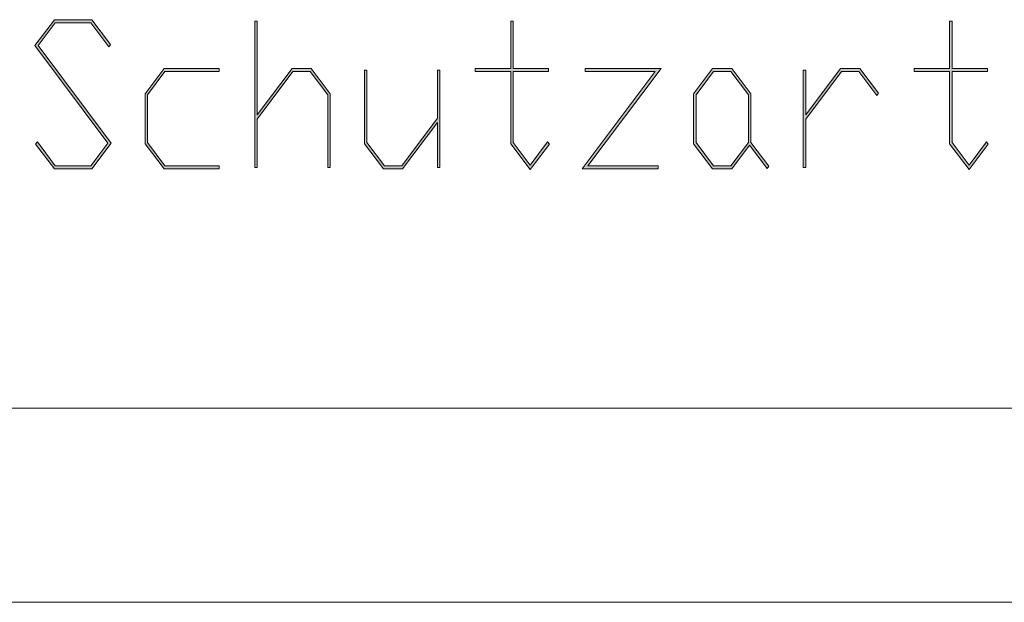
# Model space of a CAD drawing. Extents: x 750 to 1170, y 392 to 689.
# Drawn here: x 764 to 790, y 392 to 407 of the extents above; entities that cross this region are included whole.
import ezdxf

# ---------------------------------------------------------------- set-up
doc = ezdxf.new("R2010")
doc.units = 0
doc.header["$MEASUREMENT"] = 0
doc.layers.get('0').update_dxf_attribs({"lineweight": 0})

# ---------------------------------------------------------------- blocks, each defined once
blk = doc.blocks.new('Block_14')
at = {"transparency": 33554687}
h = blk.add_hatch(color=7, dxfattribs=at)
h.dxf.hatch_style = 2
edge = h.paths.add_edge_path()
edge.add_spline(control_points=[(766.523, 403.834), (766.523, 403.834), (766.021, 403.167), (766.021, 403.167), (766.021, 403.167), (765.056, 403.167), (765.056, 403.167), (765.056, 403.167), (764.572, 403.803), (764.572, 403.803), (764.572, 403.803), (764.618, 403.864), (764.618, 403.864), (764.618, 403.864), (765.078, 403.248), (765.078, 403.248), (765.078, 403.248), (765.996, 403.248), (765.996, 403.248), (765.996, 403.248), (766.437, 403.834), (766.437, 403.834), (766.437, 403.834), (764.554, 406.345), (764.554, 406.345), (764.554, 406.345), (765.056, 407.014), (765.056, 407.014), (765.056, 407.014), (766.021, 407.014), (766.021, 407.014), (766.021, 407.014), (766.502, 406.375), (766.502, 406.375), (766.502, 406.375), (766.456, 406.314), (766.456, 406.314), (766.456, 406.314), (765.996, 406.933), (765.996, 406.933), (765.996, 406.933), (765.078, 406.933), (765.078, 406.933), (765.078, 406.933), (764.64, 406.345), (764.64, 406.345), (764.64, 406.345), (766.523, 403.834), (766.523, 403.834)], knot_values=[0, 0, 0, 0, 1, 1, 1, 2, 2, 2, 3, 3, 3, 4, 4, 4, 5, 5, 5, 6, 6, 6, 7, 7, 7, 8, 8, 8, 9, 9, 9, 10, 10, 10, 11, 11, 11, 12, 12, 12, 13, 13, 13, 14, 14, 14, 15, 15, 15, 16, 16, 16, 16], degree=3, periodic=0)
h = blk.add_hatch(color=7, dxfattribs=at)
h.dxf.hatch_style = 2
edge = h.paths.add_edge_path()
edge.add_spline(control_points=[(772.164, 403.205), (772.164, 403.205), (772.101, 403.205), (772.101, 403.205), (772.101, 403.205), (772.101, 405.075), (772.101, 405.075), (772.101, 405.075), (771.648, 405.676), (771.648, 405.676), (771.648, 405.676), (771.202, 405.676), (771.202, 405.676), (771.202, 405.676), (770.28, 404.446), (770.28, 404.446), (770.28, 404.446), (770.28, 403.205), (770.28, 403.205), (770.28, 403.205), (770.217, 403.205), (770.217, 403.205), (770.217, 403.205), (770.217, 406.974), (770.217, 406.974), (770.217, 406.974), (770.28, 406.974), (770.28, 406.974), (770.28, 406.974), (770.28, 404.562), (770.28, 404.562), (770.28, 404.562), (771.179, 405.76), (771.179, 405.76), (771.179, 405.76), (771.674, 405.76), (771.674, 405.76), (771.674, 405.76), (772.164, 405.105), (772.164, 405.105), (772.164, 405.105), (772.164, 403.205), (772.164, 403.205)], knot_values=[0, 0, 0, 0, 1, 1, 1, 2, 2, 2, 3, 3, 3, 4, 4, 4, 5, 5, 5, 6, 6, 6, 7, 7, 7, 8, 8, 8, 9, 9, 9, 10, 10, 10, 11, 11, 11, 12, 12, 12, 13, 13, 13, 14, 14, 14, 14], degree=3, periodic=0)
h = blk.add_hatch(color=7, dxfattribs=at)
h.dxf.hatch_style = 2
edge = h.paths.add_edge_path()
edge.add_spline(control_points=[(777.807, 403.803), (777.807, 403.803), (777.312, 403.151), (777.312, 403.151), (777.312, 403.151), (776.81, 403.818), (776.81, 403.818), (776.81, 403.818), (776.81, 405.676), (776.81, 405.676), (776.81, 405.676), (775.899, 405.676), (775.899, 405.676), (775.899, 405.676), (775.899, 405.76), (775.899, 405.76), (775.899, 405.76), (776.81, 405.76), (776.81, 405.76), (776.81, 405.76), (776.81, 406.974), (776.81, 406.974), (776.81, 406.974), (776.873, 406.974), (776.873, 406.974), (776.873, 406.974), (776.873, 405.76), (776.873, 405.76), (776.873, 405.76), (777.783, 405.76), (777.783, 405.76), (777.783, 405.76), (777.783, 405.676), (777.783, 405.676), (777.783, 405.676), (776.873, 405.676), (776.873, 405.676), (776.873, 405.676), (776.873, 403.849), (776.873, 403.849), (776.873, 403.849), (777.312, 403.264), (777.312, 403.264), (777.312, 403.264), (777.76, 403.864), (777.76, 403.864), (777.76, 403.864), (777.807, 403.803), (777.807, 403.803)], knot_values=[0, 0, 0, 0, 1, 1, 1, 2, 2, 2, 3, 3, 3, 4, 4, 4, 5, 5, 5, 6, 6, 6, 7, 7, 7, 8, 8, 8, 9, 9, 9, 10, 10, 10, 11, 11, 11, 12, 12, 12, 13, 13, 13, 14, 14, 14, 15, 15, 15, 16, 16, 16, 16], degree=3, periodic=0)
h = blk.add_hatch(color=7, dxfattribs=at)
h.dxf.hatch_style = 2
edge = h.paths.add_edge_path()
edge.add_spline(control_points=[(789.11, 403.803), (789.11, 403.803), (788.616, 403.151), (788.616, 403.151), (788.616, 403.151), (788.114, 403.818), (788.114, 403.818), (788.114, 403.818), (788.114, 405.676), (788.114, 405.676), (788.114, 405.676), (787.204, 405.676), (787.204, 405.676), (787.204, 405.676), (787.204, 405.76), (787.204, 405.76), (787.204, 405.76), (788.114, 405.76), (788.114, 405.76), (788.114, 405.76), (788.114, 406.974), (788.114, 406.974), (788.114, 406.974), (788.178, 406.974), (788.178, 406.974), (788.178, 406.974), (788.178, 405.76), (788.178, 405.76), (788.178, 405.76), (789.087, 405.76), (789.087, 405.76), (789.087, 405.76), (789.087, 405.676), (789.087, 405.676), (789.087, 405.676), (788.178, 405.676), (788.178, 405.676), (788.178, 405.676), (788.178, 403.849), (788.178, 403.849), (788.178, 403.849), (788.616, 403.264), (788.616, 403.264), (788.616, 403.264), (789.064, 403.864), (789.064, 403.864), (789.064, 403.864), (789.11, 403.803), (789.11, 403.803)], knot_values=[0, 0, 0, 0, 1, 1, 1, 2, 2, 2, 3, 3, 3, 4, 4, 4, 5, 5, 5, 6, 6, 6, 7, 7, 7, 8, 8, 8, 9, 9, 9, 10, 10, 10, 11, 11, 11, 12, 12, 12, 13, 13, 13, 14, 14, 14, 15, 15, 15, 16, 16, 16, 16], degree=3, periodic=0)
h = blk.add_hatch(color=7, dxfattribs=at)
h.dxf.hatch_style = 2
edge = h.paths.add_edge_path()
edge.add_spline(control_points=[(769.305, 403.167), (769.305, 403.167), (767.882, 403.167), (767.882, 403.167), (767.882, 403.167), (767.391, 403.818), (767.391, 403.818), (767.391, 403.818), (767.391, 405.105), (767.391, 405.105), (767.391, 405.105), (767.882, 405.76), (767.882, 405.76), (767.882, 405.76), (769.305, 405.76), (769.305, 405.76), (769.305, 405.76), (769.305, 405.676), (769.305, 405.676), (769.305, 405.676), (767.904, 405.676), (767.904, 405.676), (767.904, 405.676), (767.454, 405.075), (767.454, 405.075), (767.454, 405.075), (767.454, 403.849), (767.454, 403.849), (767.454, 403.849), (767.904, 403.248), (767.904, 403.248), (767.904, 403.248), (769.305, 403.248), (769.305, 403.248), (769.305, 403.248), (769.305, 403.167), (769.305, 403.167)], knot_values=[0, 0, 0, 0, 1, 1, 1, 2, 2, 2, 3, 3, 3, 4, 4, 4, 5, 5, 5, 6, 6, 6, 7, 7, 7, 8, 8, 8, 9, 9, 9, 10, 10, 10, 11, 11, 11, 12, 12, 12, 12], degree=3, periodic=0)
h = blk.add_hatch(color=7, dxfattribs=at)
h.dxf.hatch_style = 2
edge = h.paths.add_edge_path()
edge.add_spline(control_points=[(774.989, 403.205), (774.989, 403.205), (774.927, 403.205), (774.927, 403.205), (774.927, 403.205), (774.927, 404.362), (774.927, 404.362), (774.927, 404.362), (774.027, 403.167), (774.027, 403.167), (774.027, 403.167), (773.533, 403.167), (773.533, 403.167), (773.533, 403.167), (773.043, 403.818), (773.043, 403.818), (773.043, 403.818), (773.043, 405.716), (773.043, 405.716), (773.043, 405.716), (773.106, 405.716), (773.106, 405.716), (773.106, 405.716), (773.106, 403.849), (773.106, 403.849), (773.106, 403.849), (773.557, 403.248), (773.557, 403.248), (773.557, 403.248), (774.005, 403.248), (774.005, 403.248), (774.005, 403.248), (774.927, 404.478), (774.927, 404.478), (774.927, 404.478), (774.927, 405.716), (774.927, 405.716), (774.927, 405.716), (774.989, 405.716), (774.989, 405.716), (774.989, 405.716), (774.989, 403.205), (774.989, 403.205)], knot_values=[0, 0, 0, 0, 1, 1, 1, 2, 2, 2, 3, 3, 3, 4, 4, 4, 5, 5, 5, 6, 6, 6, 7, 7, 7, 8, 8, 8, 9, 9, 9, 10, 10, 10, 11, 11, 11, 12, 12, 12, 13, 13, 13, 14, 14, 14, 14], degree=3, periodic=0)
h = blk.add_hatch(color=7, dxfattribs=at)
h.dxf.hatch_style = 2
edge = h.paths.add_edge_path()
edge.add_spline(control_points=[(780.685, 405.76), (780.685, 405.76), (778.801, 403.248), (778.801, 403.248), (778.801, 403.248), (780.609, 403.248), (780.609, 403.248), (780.609, 403.248), (780.609, 403.167), (780.609, 403.167), (780.609, 403.167), (778.651, 403.167), (778.651, 403.167), (778.651, 403.167), (780.534, 405.676), (780.534, 405.676), (780.534, 405.676), (778.726, 405.676), (778.726, 405.676), (778.726, 405.676), (778.726, 405.76), (778.726, 405.76), (778.726, 405.76), (780.685, 405.76), (780.685, 405.76)], knot_values=[0, 0, 0, 0, 1, 1, 1, 2, 2, 2, 3, 3, 3, 4, 4, 4, 5, 5, 5, 6, 6, 6, 7, 7, 7, 8, 8, 8, 8], degree=3, periodic=0)
h = blk.add_hatch(color=7, dxfattribs=at)
h.dxf.hatch_style = 2
edge = h.paths.add_edge_path()
edge.add_spline(control_points=[(782.933, 403.849), (782.933, 403.849), (782.933, 405.075), (782.933, 405.075), (782.933, 405.075), (782.482, 405.676), (782.482, 405.676), (782.482, 405.676), (782.034, 405.676), (782.034, 405.676), (782.034, 405.676), (781.584, 405.075), (781.584, 405.075), (781.584, 405.075), (781.584, 403.849), (781.584, 403.849), (781.584, 403.849), (782.034, 403.248), (782.034, 403.248), (782.034, 403.248), (782.482, 403.248), (782.482, 403.248), (782.482, 403.248), (782.933, 403.849), (782.933, 403.849)], knot_values=[0, 0, 0, 0, 1, 1, 1, 2, 2, 2, 3, 3, 3, 4, 4, 4, 5, 5, 5, 6, 6, 6, 7, 7, 7, 8, 8, 8, 8], degree=3, periodic=0)
edge = h.paths.add_edge_path()
edge.add_spline(control_points=[(783.458, 403.238), (783.458, 403.238), (783.412, 403.177), (783.412, 403.177), (783.412, 403.177), (782.964, 403.777), (782.964, 403.777), (782.964, 403.777), (782.506, 403.167), (782.506, 403.167), (782.506, 403.167), (782.012, 403.167), (782.012, 403.167), (782.012, 403.167), (781.521, 403.818), (781.521, 403.818), (781.521, 403.818), (781.521, 405.105), (781.521, 405.105), (781.521, 405.105), (782.012, 405.76), (782.012, 405.76), (782.012, 405.76), (782.506, 405.76), (782.506, 405.76), (782.506, 405.76), (782.996, 405.105), (782.996, 405.105), (782.996, 405.105), (782.996, 403.849), (782.996, 403.849), (782.996, 403.849), (783.458, 403.238), (783.458, 403.238)], knot_values=[0, 0, 0, 0, 1, 1, 1, 2, 2, 2, 3, 3, 3, 4, 4, 4, 5, 5, 5, 6, 6, 6, 7, 7, 7, 8, 8, 8, 9, 9, 9, 10, 10, 10, 11, 11, 11, 11], degree=3, periodic=0)
h = blk.add_hatch(color=7, dxfattribs=at)
h.dxf.hatch_style = 2
edge = h.paths.add_edge_path()
edge.add_spline(control_points=[(786.284, 405.121), (786.284, 405.121), (786.238, 405.058), (786.238, 405.058), (786.238, 405.058), (785.778, 405.676), (785.778, 405.676), (785.778, 405.676), (785.332, 405.676), (785.332, 405.676), (785.332, 405.676), (784.41, 404.446), (784.41, 404.446), (784.41, 404.446), (784.41, 403.205), (784.41, 403.205), (784.41, 403.205), (784.347, 403.205), (784.347, 403.205), (784.347, 403.205), (784.347, 405.716), (784.347, 405.716), (784.347, 405.716), (784.41, 405.716), (784.41, 405.716), (784.41, 405.716), (784.41, 404.562), (784.41, 404.562), (784.41, 404.562), (785.309, 405.76), (785.309, 405.76), (785.309, 405.76), (785.804, 405.76), (785.804, 405.76), (785.804, 405.76), (786.284, 405.121), (786.284, 405.121)], knot_values=[0, 0, 0, 0, 1, 1, 1, 2, 2, 2, 3, 3, 3, 4, 4, 4, 5, 5, 5, 6, 6, 6, 7, 7, 7, 8, 8, 8, 9, 9, 9, 10, 10, 10, 11, 11, 11, 12, 12, 12, 12], degree=3, periodic=0)
for points, knots in [([(766.523, 403.834), (766.523, 403.834), (766.021, 403.167), (766.021, 403.167), (766.021, 403.167), (765.056, 403.167), (765.056, 403.167), (765.056, 403.167), (764.572, 403.803), (764.572, 403.803), (764.572, 403.803), (764.618, 403.864), (764.618, 403.864), (764.618, 403.864), (765.078, 403.248), (765.078, 403.248), (765.078, 403.248), (765.996, 403.248), (765.996, 403.248), (765.996, 403.248), (766.437, 403.834), (766.437, 403.834), (766.437, 403.834), (764.554, 406.345), (764.554, 406.345), (764.554, 406.345), (765.056, 407.014), (765.056, 407.014), (765.056, 407.014), (766.021, 407.014), (766.021, 407.014), (766.021, 407.014), (766.502, 406.375), (766.502, 406.375), (766.502, 406.375), (766.456, 406.314), (766.456, 406.314), (766.456, 406.314), (765.996, 406.933), (765.996, 406.933), (765.996, 406.933), (765.078, 406.933), (765.078, 406.933), (765.078, 406.933), (764.64, 406.345), (764.64, 406.345), (764.64, 406.345), (766.523, 403.834), (766.523, 403.834)], [0, 0, 0, 0, 1, 1, 1, 2, 2, 2, 3, 3, 3, 4, 4, 4, 5, 5, 5, 6, 6, 6, 7, 7, 7, 8, 8, 8, 9, 9, 9, 10, 10, 10, 11, 11, 11, 12, 12, 12, 13, 13, 13, 14, 14, 14, 15, 15, 15, 16, 16, 16, 16]), ([(772.164, 403.205), (772.164, 403.205), (772.101, 403.205), (772.101, 403.205), (772.101, 403.205), (772.101, 405.075), (772.101, 405.075), (772.101, 405.075), (771.648, 405.676), (771.648, 405.676), (771.648, 405.676), (771.202, 405.676), (771.202, 405.676), (771.202, 405.676), (770.28, 404.446), (770.28, 404.446), (770.28, 404.446), (770.28, 403.205), (770.28, 403.205), (770.28, 403.205), (770.217, 403.205), (770.217, 403.205), (770.217, 403.205), (770.217, 406.974), (770.217, 406.974), (770.217, 406.974), (770.28, 406.974), (770.28, 406.974), (770.28, 406.974), (770.28, 404.562), (770.28, 404.562), (770.28, 404.562), (771.179, 405.76), (771.179, 405.76), (771.179, 405.76), (771.674, 405.76), (771.674, 405.76), (771.674, 405.76), (772.164, 405.105), (772.164, 405.105), (772.164, 405.105), (772.164, 403.205), (772.164, 403.205)], [0, 0, 0, 0, 1, 1, 1, 2, 2, 2, 3, 3, 3, 4, 4, 4, 5, 5, 5, 6, 6, 6, 7, 7, 7, 8, 8, 8, 9, 9, 9, 10, 10, 10, 11, 11, 11, 12, 12, 12, 13, 13, 13, 14, 14, 14, 14]), ([(777.807, 403.803), (777.807, 403.803), (777.312, 403.151), (777.312, 403.151), (777.312, 403.151), (776.81, 403.818), (776.81, 403.818), (776.81, 403.818), (776.81, 405.676), (776.81, 405.676), (776.81, 405.676), (775.899, 405.676), (775.899, 405.676), (775.899, 405.676), (775.899, 405.76), (775.899, 405.76), (775.899, 405.76), (776.81, 405.76), (776.81, 405.76), (776.81, 405.76), (776.81, 406.974), (776.81, 406.974), (776.81, 406.974), (776.873, 406.974), (776.873, 406.974), (776.873, 406.974), (776.873, 405.76), (776.873, 405.76), (776.873, 405.76), (777.783, 405.76), (777.783, 405.76), (777.783, 405.76), (777.783, 405.676), (777.783, 405.676), (777.783, 405.676), (776.873, 405.676), (776.873, 405.676), (776.873, 405.676), (776.873, 403.849), (776.873, 403.849), (776.873, 403.849), (777.312, 403.264), (777.312, 403.264), (777.312, 403.264), (777.76, 403.864), (777.76, 403.864), (777.76, 403.864), (777.807, 403.803), (777.807, 403.803)], [0, 0, 0, 0, 1, 1, 1, 2, 2, 2, 3, 3, 3, 4, 4, 4, 5, 5, 5, 6, 6, 6, 7, 7, 7, 8, 8, 8, 9, 9, 9, 10, 10, 10, 11, 11, 11, 12, 12, 12, 13, 13, 13, 14, 14, 14, 15, 15, 15, 16, 16, 16, 16]), ([(789.11, 403.803), (789.11, 403.803), (788.616, 403.151), (788.616, 403.151), (788.616, 403.151), (788.114, 403.818), (788.114, 403.818), (788.114, 403.818), (788.114, 405.676), (788.114, 405.676), (788.114, 405.676), (787.204, 405.676), (787.204, 405.676), (787.204, 405.676), (787.204, 405.76), (787.204, 405.76), (787.204, 405.76), (788.114, 405.76), (788.114, 405.76), (788.114, 405.76), (788.114, 406.974), (788.114, 406.974), (788.114, 406.974), (788.178, 406.974), (788.178, 406.974), (788.178, 406.974), (788.178, 405.76), (788.178, 405.76), (788.178, 405.76), (789.087, 405.76), (789.087, 405.76), (789.087, 405.76), (789.087, 405.676), (789.087, 405.676), (789.087, 405.676), (788.178, 405.676), (788.178, 405.676), (788.178, 405.676), (788.178, 403.849), (788.178, 403.849), (788.178, 403.849), (788.616, 403.264), (788.616, 403.264), (788.616, 403.264), (789.064, 403.864), (789.064, 403.864), (789.064, 403.864), (789.11, 403.803), (789.11, 403.803)], [0, 0, 0, 0, 1, 1, 1, 2, 2, 2, 3, 3, 3, 4, 4, 4, 5, 5, 5, 6, 6, 6, 7, 7, 7, 8, 8, 8, 9, 9, 9, 10, 10, 10, 11, 11, 11, 12, 12, 12, 13, 13, 13, 14, 14, 14, 15, 15, 15, 16, 16, 16, 16]), ([(769.305, 403.167), (769.305, 403.167), (767.882, 403.167), (767.882, 403.167), (767.882, 403.167), (767.391, 403.818), (767.391, 403.818), (767.391, 403.818), (767.391, 405.105), (767.391, 405.105), (767.391, 405.105), (767.882, 405.76), (767.882, 405.76), (767.882, 405.76), (769.305, 405.76), (769.305, 405.76), (769.305, 405.76), (769.305, 405.676), (769.305, 405.676), (769.305, 405.676), (767.904, 405.676), (767.904, 405.676), (767.904, 405.676), (767.454, 405.075), (767.454, 405.075), (767.454, 405.075), (767.454, 403.849), (767.454, 403.849), (767.454, 403.849), (767.904, 403.248), (767.904, 403.248), (767.904, 403.248), (769.305, 403.248), (769.305, 403.248), (769.305, 403.248), (769.305, 403.167), (769.305, 403.167)], [0, 0, 0, 0, 1, 1, 1, 2, 2, 2, 3, 3, 3, 4, 4, 4, 5, 5, 5, 6, 6, 6, 7, 7, 7, 8, 8, 8, 9, 9, 9, 10, 10, 10, 11, 11, 11, 12, 12, 12, 12]), ([(774.989, 403.205), (774.989, 403.205), (774.927, 403.205), (774.927, 403.205), (774.927, 403.205), (774.927, 404.362), (774.927, 404.362), (774.927, 404.362), (774.027, 403.167), (774.027, 403.167), (774.027, 403.167), (773.533, 403.167), (773.533, 403.167), (773.533, 403.167), (773.043, 403.818), (773.043, 403.818), (773.043, 403.818), (773.043, 405.716), (773.043, 405.716), (773.043, 405.716), (773.106, 405.716), (773.106, 405.716), (773.106, 405.716), (773.106, 403.849), (773.106, 403.849), (773.106, 403.849), (773.557, 403.248), (773.557, 403.248), (773.557, 403.248), (774.005, 403.248), (774.005, 403.248), (774.005, 403.248), (774.927, 404.478), (774.927, 404.478), (774.927, 404.478), (774.927, 405.716), (774.927, 405.716), (774.927, 405.716), (774.989, 405.716), (774.989, 405.716), (774.989, 405.716), (774.989, 403.205), (774.989, 403.205)], [0, 0, 0, 0, 1, 1, 1, 2, 2, 2, 3, 3, 3, 4, 4, 4, 5, 5, 5, 6, 6, 6, 7, 7, 7, 8, 8, 8, 9, 9, 9, 10, 10, 10, 11, 11, 11, 12, 12, 12, 13, 13, 13, 14, 14, 14, 14]), ([(780.685, 405.76), (780.685, 405.76), (778.801, 403.248), (778.801, 403.248), (778.801, 403.248), (780.609, 403.248), (780.609, 403.248), (780.609, 403.248), (780.609, 403.167), (780.609, 403.167), (780.609, 403.167), (778.651, 403.167), (778.651, 403.167), (778.651, 403.167), (780.534, 405.676), (780.534, 405.676), (780.534, 405.676), (778.726, 405.676), (778.726, 405.676), (778.726, 405.676), (778.726, 405.76), (778.726, 405.76), (778.726, 405.76), (780.685, 405.76), (780.685, 405.76)], [0, 0, 0, 0, 1, 1, 1, 2, 2, 2, 3, 3, 3, 4, 4, 4, 5, 5, 5, 6, 6, 6, 7, 7, 7, 8, 8, 8, 8]), ([(783.458, 403.238), (783.458, 403.238), (783.412, 403.177), (783.412, 403.177), (783.412, 403.177), (782.964, 403.777), (782.964, 403.777), (782.964, 403.777), (782.506, 403.167), (782.506, 403.167), (782.506, 403.167), (782.012, 403.167), (782.012, 403.167), (782.012, 403.167), (781.521, 403.818), (781.521, 403.818), (781.521, 403.818), (781.521, 405.105), (781.521, 405.105), (781.521, 405.105), (782.012, 405.76), (782.012, 405.76), (782.012, 405.76), (782.506, 405.76), (782.506, 405.76), (782.506, 405.76), (782.996, 405.105), (782.996, 405.105), (782.996, 405.105), (782.996, 403.849), (782.996, 403.849), (782.996, 403.849), (783.458, 403.238), (783.458, 403.238)], [0, 0, 0, 0, 1, 1, 1, 2, 2, 2, 3, 3, 3, 4, 4, 4, 5, 5, 5, 6, 6, 6, 7, 7, 7, 8, 8, 8, 9, 9, 9, 10, 10, 10, 11, 11, 11, 11]), ([(782.933, 403.849), (782.933, 403.849), (782.933, 405.075), (782.933, 405.075), (782.933, 405.075), (782.482, 405.676), (782.482, 405.676), (782.482, 405.676), (782.034, 405.676), (782.034, 405.676), (782.034, 405.676), (781.584, 405.075), (781.584, 405.075), (781.584, 405.075), (781.584, 403.849), (781.584, 403.849), (781.584, 403.849), (782.034, 403.248), (782.034, 403.248), (782.034, 403.248), (782.482, 403.248), (782.482, 403.248), (782.482, 403.248), (782.933, 403.849), (782.933, 403.849)], [0, 0, 0, 0, 1, 1, 1, 2, 2, 2, 3, 3, 3, 4, 4, 4, 5, 5, 5, 6, 6, 6, 7, 7, 7, 8, 8, 8, 8]), ([(786.284, 405.121), (786.284, 405.121), (786.238, 405.058), (786.238, 405.058), (786.238, 405.058), (785.778, 405.676), (785.778, 405.676), (785.778, 405.676), (785.332, 405.676), (785.332, 405.676), (785.332, 405.676), (784.41, 404.446), (784.41, 404.446), (784.41, 404.446), (784.41, 403.205), (784.41, 403.205), (784.41, 403.205), (784.347, 403.205), (784.347, 403.205), (784.347, 403.205), (784.347, 405.716), (784.347, 405.716), (784.347, 405.716), (784.41, 405.716), (784.41, 405.716), (784.41, 405.716), (784.41, 404.562), (784.41, 404.562), (784.41, 404.562), (785.309, 405.76), (785.309, 405.76), (785.309, 405.76), (785.804, 405.76), (785.804, 405.76), (785.804, 405.76), (786.284, 405.121), (786.284, 405.121)], [0, 0, 0, 0, 1, 1, 1, 2, 2, 2, 3, 3, 3, 4, 4, 4, 5, 5, 5, 6, 6, 6, 7, 7, 7, 8, 8, 8, 9, 9, 9, 10, 10, 10, 11, 11, 11, 12, 12, 12, 12])]:
    blk.add_open_spline(points, degree=3, knots=knots)
blk = doc.blocks.new('Block_13')
blk.add_blockref('Block_14', (0, 0))

msp = doc.modelspace()

# ---------------------------------------------------------------- linework, layer by layer
at = {"color": 7, "lineweight": 18}
for p, q in [((1165.5, 397), (755.5, 397)), ((1170.5, 392), (750.5, 392))]:
    msp.add_line(p, q, dxfattribs=at)

# ---------------------------------------------------------------- block references
msp.add_blockref('Block_13', (0, 0))

doc.saveas('drawing.dxf')
